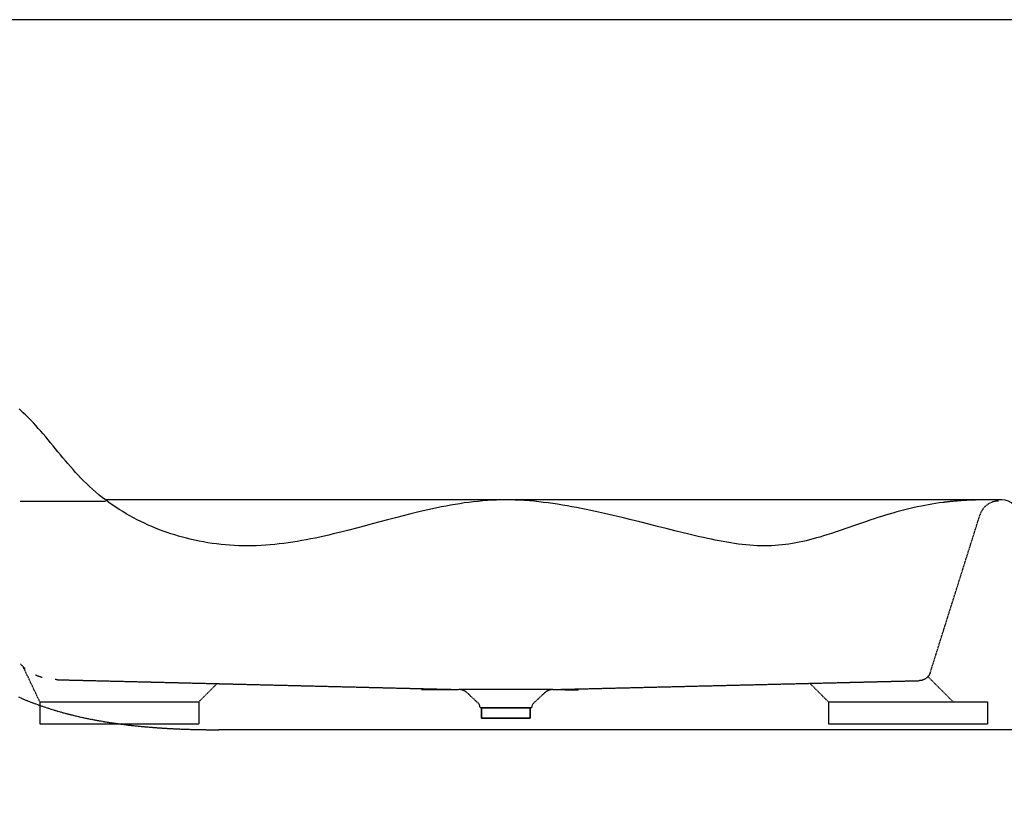
# Model space of a CAD drawing. Extents: x 8623 to 19111, y 5553 to 11654.
# Drawn here: x 17822 to 18679, y 7601 to 8283 of the extents above; entities that cross this region are included whole.
import ezdxf

# ---------------------------------------------------------------- set-up
doc = ezdxf.new("R2010")
doc.units = 0
doc.header["$MEASUREMENT"] = 0
doc.linetypes.add('GESTRICHELT', pattern=[0.75, 0.5, -0.25])
doc.layers.add('LAYER01', color=7, linetype='CONTINUOUS')
doc.layers.add('LINIE_040', color=7, linetype='CONTINUOUS')

msp = doc.modelspace()

# ---------------------------------------------------------------- linework, layer by layer
at = {"layer": 'LAYER01', "color": 254, "linetype": 'GESTRICHELT'}
for p, q in [((17822.67844, 7864.28402), (17822.85247, 7864.28197)), ((17822.85247, 7864.28197), (17896.93261, 7864.28197)), ((18615.05582, 7715.17417), (18658.32105, 7852.39397)), ((17823.12841, 7722.35717), (17822.91943, 7722.59927)), ((17823.87835, 7721.53568), (17823.12841, 7722.35717)), ((17824.64153, 7720.74513), (17823.87835, 7721.53568)), ((17825.41843, 7719.98418), (17824.64153, 7720.74513)), ((17839.76329, 7689.53197), (17825.2869, 7720.11301)), ((17826.20953, 7719.25173), (17825.41843, 7719.98418)), ((17827.01531, 7718.54677), (17826.20953, 7719.25173)), ((18615.05582, 7715.17417), (18614.97297, 7714.92275)), ((17837.0763, 7712.4054), (17836.05263, 7712.84893)), ((17838.12694, 7711.98438), (17837.0763, 7712.4054)), ((17839.20597, 7711.58615), (17838.12694, 7711.98438)), ((17840.31493, 7711.21109), (17839.20597, 7711.58615)), ((17841.45571, 7710.85961), (17840.31493, 7711.21109)), ((17841.68432, 7710.79589), (17841.45571, 7710.85961)), ((17854.03171, 7708.86867), (17852.9943, 7708.92212)), ((17855.09284, 7708.83144), (17854.03171, 7708.86867)), ((17855.09284, 7708.8315), (18204.70082, 7700.28197)), ((18286.43783, 7700.28197), (18605.55625, 7708.01012)), ((18605.82076, 7708.02066), (18605.55625, 7708.01012)), ((18606.08455, 7708.038), (18605.82076, 7708.02066)), ((18606.34771, 7708.06214), (18606.08455, 7708.038)), ((18606.61028, 7708.09307), (18606.34771, 7708.06214)), ((18606.87205, 7708.13077), (18606.61028, 7708.09307)), ((18607.13279, 7708.17521), (18606.87205, 7708.13077)), ((18607.39226, 7708.22635), (18607.13279, 7708.17521)), ((18607.6503, 7708.28418), (18607.39226, 7708.22635)), ((18607.90676, 7708.34864), (18607.6503, 7708.28418)), ((18608.16148, 7708.4197), (18607.90676, 7708.34864)), ((18608.41429, 7708.4973), (18608.16148, 7708.4197)), ((18608.66501, 7708.5814), (18608.41429, 7708.4973)), ((18608.91348, 7708.67194), (18608.66501, 7708.5814)), ((18609.15953, 7708.76886), (18608.91348, 7708.67194)), ((18609.403, 7708.8721), (18609.15953, 7708.76886)), ((18609.64372, 7708.98158), (18609.403, 7708.8721)), ((18609.88154, 7709.09723), (18609.64372, 7708.98158)), ((18610.11629, 7709.21899), (18609.88154, 7709.09723)), ((18610.34783, 7709.34675), (18610.11629, 7709.21899)), ((18610.57599, 7709.48045), (18610.34783, 7709.34675)), ((18610.80063, 7709.61999), (18610.57599, 7709.48045)), ((18611.02159, 7709.76528), (18610.80063, 7709.61999)), ((18611.23873, 7709.91622), (18611.02159, 7709.76528)), ((18611.45191, 7710.07271), (18611.23873, 7709.91622)), ((18611.66097, 7710.23465), (18611.45191, 7710.07271)), ((18611.86579, 7710.40193), (18611.66097, 7710.23465)), ((18612.06623, 7710.57444), (18611.86579, 7710.40193)), ((18612.26215, 7710.75206), (18612.06623, 7710.57444)), ((18612.45342, 7710.93467), (18612.26215, 7710.75206)), ((18612.63992, 7711.12216), (18612.45342, 7710.93467)), ((18612.82151, 7711.3144), (18612.63992, 7711.12216)), ((18612.99809, 7711.51126), (18612.82151, 7711.3144)), ((18613.16953, 7711.71261), (18612.99809, 7711.51126)), ((18612.99809, 7711.51126), (18634.97739, 7689.53197)), ((18613.33572, 7711.91831), (18613.16953, 7711.71261)), ((18613.49655, 7712.12824), (18613.33572, 7711.91831)), ((18613.65191, 7712.34224), (18613.49655, 7712.12824)), ((18613.80169, 7712.56018), (18613.65191, 7712.34224)), ((18613.94581, 7712.78192), (18613.80169, 7712.56018)), ((18614.08415, 7713.00728), (18613.94581, 7712.78192)), ((18614.21664, 7713.23614), (18614.08415, 7713.00728)), ((18614.34317, 7713.46835), (18614.21664, 7713.23614)), ((18614.46368, 7713.70376), (18614.34317, 7713.46835)), ((18614.57809, 7713.94224), (18614.46368, 7713.70376)), ((18614.6863, 7714.18356), (18614.57809, 7713.94224)), ((18614.78822, 7714.4275), (18614.6863, 7714.18356)), ((18614.88377, 7714.67389), (18614.78822, 7714.4275)), ((18614.97297, 7714.92275), (18614.88377, 7714.67389)), ((17978.15053, 7689.53197), (17994.05187, 7705.43331)), ((18172.21251, 7700.28835), (18204.70082, 7700.28197)), ((18286.43783, 7700.28197), (18204.70082, 7700.28197)), ((18286.43783, 7700.28197), (18204.70082, 7700.28197)), ((18204.90596, 7700.27453), (18204.70082, 7700.28197)), ((18204.90596, 7700.27453), (18204.70082, 7700.28197)), ((18205.11071, 7700.26328), (18204.90596, 7700.27453)), ((18205.11071, 7700.26328), (18204.90596, 7700.27453)), ((18205.31512, 7700.24822), (18205.11071, 7700.26328)), ((18205.31512, 7700.24822), (18205.11071, 7700.26328)), ((18205.51924, 7700.22934), (18205.31512, 7700.24822)), ((18205.51924, 7700.22934), (18205.31512, 7700.24822)), ((18205.72307, 7700.20664), (18205.51924, 7700.22934)), ((18205.72307, 7700.20664), (18205.51924, 7700.22934)), ((18205.92652, 7700.18015), (18205.72307, 7700.20664)), ((18205.92652, 7700.18015), (18205.72307, 7700.20664)), ((18206.12946, 7700.14987), (18205.92652, 7700.18015)), ((18206.12946, 7700.14987), (18205.92652, 7700.18015)), ((18206.33174, 7700.11583), (18206.12946, 7700.14987)), ((18206.33174, 7700.11583), (18206.12946, 7700.14987)), ((18206.53325, 7700.07804), (18206.33174, 7700.11583)), ((18206.53325, 7700.07804), (18206.33174, 7700.11583)), ((18206.73397, 7700.03651), (18206.53325, 7700.07804)), ((18206.73397, 7700.03651), (18206.53325, 7700.07804)), ((18206.93388, 7699.99123), (18206.73397, 7700.03651)), ((18206.93388, 7699.99123), (18206.73397, 7700.03651)), ((18207.13298, 7699.94222), (18206.93388, 7699.99123)), ((18207.13298, 7699.94222), (18206.93388, 7699.99123)), ((18207.33124, 7699.88947), (18207.13298, 7699.94222)), ((18207.33124, 7699.88947), (18207.13298, 7699.94222)), ((18207.52853, 7699.83302), (18207.33124, 7699.88947)), ((18207.52853, 7699.83302), (18207.33124, 7699.88947)), ((18207.72474, 7699.77292), (18207.52853, 7699.83302)), ((18207.72474, 7699.77292), (18207.52853, 7699.83302)), ((18207.91973, 7699.70919), (18207.72474, 7699.77292)), ((18207.91973, 7699.70919), (18207.72474, 7699.77292)), ((18208.11338, 7699.64188), (18207.91973, 7699.70919)), ((18208.11338, 7699.64188), (18207.91973, 7699.70919)), ((18208.30567, 7699.57099), (18208.11338, 7699.64188)), ((18208.30567, 7699.57099), (18208.11338, 7699.64188)), ((18208.49661, 7699.49652), (18208.30567, 7699.57099)), ((18208.49661, 7699.49652), (18208.30567, 7699.57099)), ((18208.68619, 7699.41847), (18208.49661, 7699.49652)), ((18208.68619, 7699.41847), (18208.49661, 7699.49652)), ((18208.87439, 7699.33686), (18208.68619, 7699.41847)), ((18208.87439, 7699.33686), (18208.68619, 7699.41847)), ((18209.06111, 7699.25172), (18208.87439, 7699.33686)), ((18209.06111, 7699.25172), (18208.87439, 7699.33686)), ((18209.24621, 7699.16313), (18209.06111, 7699.25172)), ((18209.24621, 7699.16313), (18209.06111, 7699.25172)), ((18209.42958, 7699.07113), (18209.24621, 7699.16313)), ((18209.42958, 7699.07113), (18209.24621, 7699.16313)), ((18209.6111, 7698.97577), (18209.42958, 7699.07113)), ((18209.6111, 7698.97577), (18209.42958, 7699.07113)), ((18209.79075, 7698.87708), (18209.6111, 7698.97577)), ((18209.79075, 7698.87708), (18209.6111, 7698.97577)), ((18209.96852, 7698.77505), (18209.79075, 7698.87708)), ((18209.96852, 7698.77505), (18209.79075, 7698.87708)), ((18210.14441, 7698.66969), (18209.96852, 7698.77505)), ((18210.14441, 7698.66969), (18209.96852, 7698.77505)), ((18210.31838, 7698.56102), (18210.14441, 7698.66969)), ((18210.31838, 7698.56102), (18210.14441, 7698.66969)), ((18210.49035, 7698.4491), (18210.31838, 7698.56102)), ((18210.49035, 7698.4491), (18210.31838, 7698.56102)), ((18210.66019, 7698.33401), (18210.49035, 7698.4491)), ((18210.66019, 7698.33401), (18210.49035, 7698.4491)), ((18210.82781, 7698.21581), (18210.66019, 7698.33401)), ((18210.82781, 7698.21581), (18210.66019, 7698.33401)), ((18210.9931, 7698.09458), (18210.82781, 7698.21581)), ((18210.9931, 7698.09458), (18210.82781, 7698.21581)), ((18211.15608, 7697.97029), (18210.9931, 7698.09458)), ((18211.15608, 7697.97029), (18210.9931, 7698.09458)), ((18211.31679, 7697.84292), (18211.15608, 7697.97029)), ((18211.31679, 7697.84292), (18211.15608, 7697.97029)), ((18279.98257, 7697.97029), (18279.82186, 7697.84292)), ((18279.98257, 7697.97029), (18279.82186, 7697.84292)), ((18280.14555, 7698.09458), (18279.98257, 7697.97029)), ((18280.14555, 7698.09458), (18279.98257, 7697.97029)), ((18280.31085, 7698.21581), (18280.14555, 7698.09458)), ((18280.31085, 7698.21581), (18280.14555, 7698.09458)), ((18280.47846, 7698.33401), (18280.31085, 7698.21581)), ((18280.47846, 7698.33401), (18280.31085, 7698.21581)), ((18280.6483, 7698.4491), (18280.47846, 7698.33401)), ((18280.6483, 7698.4491), (18280.47846, 7698.33401)), ((18280.82027, 7698.56102), (18280.6483, 7698.4491)), ((18280.82027, 7698.56102), (18280.6483, 7698.4491)), ((18280.99424, 7698.66969), (18280.82027, 7698.56102)), ((18280.99424, 7698.66969), (18280.82027, 7698.56102)), ((18281.17013, 7698.77505), (18280.99424, 7698.66969)), ((18281.17013, 7698.77505), (18280.99424, 7698.66969)), ((18281.3479, 7698.87708), (18281.17013, 7698.77505)), ((18281.3479, 7698.87708), (18281.17013, 7698.77505)), ((18281.52755, 7698.97577), (18281.3479, 7698.87708)), ((18281.52755, 7698.97577), (18281.3479, 7698.87708)), ((18281.70907, 7699.07113), (18281.52755, 7698.97577)), ((18281.70907, 7699.07113), (18281.52755, 7698.97577)), ((18281.89244, 7699.16313), (18281.70907, 7699.07113)), ((18281.89244, 7699.16313), (18281.70907, 7699.07113)), ((18282.07755, 7699.25172), (18281.89244, 7699.16313)), ((18282.07755, 7699.25172), (18281.89244, 7699.16313)), ((18282.26426, 7699.33686), (18282.07755, 7699.25172)), ((18282.26426, 7699.33686), (18282.07755, 7699.25172)), ((18282.45246, 7699.41847), (18282.26426, 7699.33686)), ((18282.45246, 7699.41847), (18282.26426, 7699.33686)), ((18282.64204, 7699.49652), (18282.45246, 7699.41847)), ((18282.64204, 7699.49652), (18282.45246, 7699.41847)), ((18282.83298, 7699.57099), (18282.64204, 7699.49652)), ((18282.83298, 7699.57099), (18282.64204, 7699.49652)), ((18283.02527, 7699.64188), (18282.83298, 7699.57099)), ((18283.02527, 7699.64188), (18282.83298, 7699.57099)), ((18283.21893, 7699.70919), (18283.02527, 7699.64188)), ((18283.21893, 7699.70919), (18283.02527, 7699.64188)), ((18283.41391, 7699.77292), (18283.21893, 7699.70919)), ((18283.41391, 7699.77292), (18283.21893, 7699.70919)), ((18283.61012, 7699.83302), (18283.41391, 7699.77292)), ((18283.61012, 7699.83302), (18283.41391, 7699.77292)), ((18283.80742, 7699.88947), (18283.61012, 7699.83302)), ((18283.80742, 7699.88947), (18283.61012, 7699.83302)), ((18284.00567, 7699.94222), (18283.80742, 7699.88947)), ((18284.00567, 7699.94222), (18283.80742, 7699.88947)), ((18284.20477, 7699.99123), (18284.00567, 7699.94222)), ((18284.20477, 7699.99123), (18284.00567, 7699.94222)), ((18284.40469, 7700.03651), (18284.20477, 7699.99123)), ((18284.40469, 7700.03651), (18284.20477, 7699.99123)), ((18284.6054, 7700.07804), (18284.40469, 7700.03651)), ((18284.6054, 7700.07804), (18284.40469, 7700.03651)), ((18284.80692, 7700.11583), (18284.6054, 7700.07804)), ((18284.80692, 7700.11583), (18284.6054, 7700.07804)), ((18285.0092, 7700.14987), (18284.80692, 7700.11583)), ((18285.0092, 7700.14987), (18284.80692, 7700.11583)), ((18285.21213, 7700.18015), (18285.0092, 7700.14987)), ((18285.21213, 7700.18015), (18285.0092, 7700.14987)), ((18285.41558, 7700.20664), (18285.21213, 7700.18015)), ((18285.41558, 7700.20664), (18285.21213, 7700.18015)), ((18285.61942, 7700.22934), (18285.41558, 7700.20664)), ((18285.61942, 7700.22934), (18285.41558, 7700.20664)), ((18285.82353, 7700.24822), (18285.61942, 7700.22934)), ((18285.82353, 7700.24822), (18285.61942, 7700.22934)), ((18286.02794, 7700.26328), (18285.82353, 7700.24822)), ((18286.02794, 7700.26328), (18285.82353, 7700.24822)), ((18286.23269, 7700.27453), (18286.02794, 7700.26328)), ((18286.23269, 7700.27453), (18286.02794, 7700.26328)), ((18286.43783, 7700.28197), (18286.23269, 7700.27453)), ((18286.43783, 7700.28197), (18286.23269, 7700.27453)), ((18286.43783, 7700.28197), (18308.81476, 7700.01595)), ((18526.36672, 7689.53197), (18510.19788, 7705.70081)), ((17839.76329, 7689.53197), (17978.15053, 7689.53197)), ((17978.15053, 7689.53197), (17978.15053, 7670.53197)), ((18211.47526, 7697.71245), (18211.31679, 7697.84292)), ((18211.47526, 7697.71245), (18211.31679, 7697.84292)), ((18211.47526, 7697.71245), (18221.2153, 7688.67074)), ((18211.47526, 7697.71245), (18214.23128, 7695.39987)), ((18218.45696, 7690.98526), (18221.2153, 7688.67074)), ((18269.92335, 7688.67074), (18279.66339, 7697.71245)), ((18269.92335, 7688.67074), (18272.68169, 7690.98526)), ((18276.90737, 7695.39987), (18279.66339, 7697.71245)), ((18279.82186, 7697.84292), (18279.66339, 7697.71245)), ((18279.82186, 7697.84292), (18279.66339, 7697.71245)), ((18526.36672, 7689.53197), (18526.36672, 7670.53197)), ((18526.36672, 7689.53197), (18664.75396, 7689.53197)), ((18664.75396, 7689.53197), (18664.75396, 7670.53197)), ((18222.98233, 7685.27629), (18223.06933, 7684.28197)), ((18222.98233, 7685.27629), (18223.06933, 7684.28197)), ((18268.06933, 7684.28197), (18223.06933, 7684.28197)), ((18268.06933, 7684.28197), (18223.06933, 7684.28197)), ((18224.31933, 7675.28197), (18224.31933, 7684.28197)), ((18224.31933, 7684.28197), (18224.31933, 7675.28197)), ((18224.31933, 7684.28197), (18224.31933, 7681.78632)), ((18224.31933, 7684.28197), (18266.81933, 7684.28197)), ((18266.81933, 7684.28197), (18266.81933, 7675.28197)), ((18266.81933, 7675.28197), (18266.81933, 7684.28197)), ((18266.81933, 7681.78632), (18266.81933, 7684.28197)), ((18268.06933, 7684.28197), (18268.15632, 7685.27629)), ((18268.06933, 7684.28197), (18268.15632, 7685.27629)), ((18224.31933, 7679.96565), (18224.31933, 7675.28197)), ((18266.81933, 7675.28197), (18224.31933, 7675.28197)), ((18224.31933, 7675.28197), (18266.81933, 7675.28197)), ((18224.31933, 7675.28197), (18266.81933, 7675.28197)), ((18266.81933, 7675.28197), (18266.81933, 7679.96565)), ((17839.76329, 7670.53197), (17978.15053, 7670.53197)), ((18526.36672, 7670.53197), (18664.75396, 7670.53197))]:
    msp.add_line(p, q, dxfattribs=at)
at = {"layer": 'LAYER01', "color": 7, "linetype": 'GESTRICHELT'}
for p, q in [((18629.38923, 7863.45332), (18626.10351, 7863.04838)), ((18632.71934, 7863.82175), (18629.38923, 7863.45332)), ((18636.09476, 7864.15222), (18632.71934, 7863.82175)), ((18639.51643, 7864.44331), (18636.09476, 7864.15222)), ((18642.98527, 7864.69356), (18639.51643, 7864.44331)), ((18646.5022, 7864.90155), (18642.98527, 7864.69356)), ((18650.06815, 7865.06582), (18646.5022, 7864.90155)), ((18653.68404, 7865.18494), (18650.06815, 7865.06582)), ((18657.3508, 7865.25747), (18653.68404, 7865.18494)), ((18661.06936, 7865.28197), (18657.3508, 7865.25747)), ((18677.32887, 7865.28197), (18661.06936, 7865.28197)), ((17821.30204, 7693.80721), (17824.15398, 7692.57403)), ((17824.15398, 7692.57403), (17827.06773, 7691.35388)), ((17827.06773, 7691.35388), (17830.04597, 7690.14783)), ((17830.04597, 7690.14783), (17833.09134, 7688.95697)), ((17839.76329, 7689.53197), (17839.76329, 7670.53197)), ((17833.09134, 7688.95697), (17836.20651, 7687.7824)), ((17836.20651, 7687.7824), (17839.39414, 7686.6252)), ((17839.39414, 7686.6252), (17841.9982, 7685.71268)), ((17841.9982, 7685.71268), (17844.65169, 7684.81253)), ((17844.65169, 7684.81253), (17847.35598, 7683.92531)), ((17847.35598, 7683.92531), (17850.11244, 7683.05158)), ((17850.11244, 7683.05158), (17852.92241, 7682.19189)), ((17852.92241, 7682.19189), (17855.78726, 7681.34681)), ((17855.78726, 7681.34681), (17858.70836, 7680.51688)), ((17858.70836, 7680.51688), (17861.68706, 7679.70268)), ((17861.68706, 7679.70268), (17864.72474, 7678.90474)), ((17864.72474, 7678.90474), (17867.82274, 7678.12364)), ((17867.82274, 7678.12364), (17870.98243, 7677.35992)), ((17870.98243, 7677.35992), (17874.20517, 7676.61416)), ((17874.20517, 7676.61416), (17877.49233, 7675.88689)), ((17877.49233, 7675.88689), (17880.84526, 7675.17869)), ((17880.84526, 7675.17869), (17884.26533, 7674.49011)), ((17884.26533, 7674.49011), (17887.7539, 7673.8217)), ((17887.7539, 7673.8217), (17891.31232, 7673.17403)), ((17891.31232, 7673.17403), (17894.94197, 7672.54764)), ((17894.94197, 7672.54764), (17898.64421, 7671.94311)), ((17898.64421, 7671.94311), (17902.42039, 7671.36098)), ((17902.42039, 7671.36098), (17905.62467, 7670.89339)), ((17905.62467, 7670.89339), (17908.88204, 7670.44207)), ((17908.88204, 7670.44207), (17912.19328, 7670.00734)), ((17912.19328, 7670.00734), (17915.55918, 7669.58952)), ((17915.55918, 7669.58952), (17918.98053, 7669.18894)), ((17918.98053, 7669.18894), (17922.45811, 7668.80592)), ((17922.45811, 7668.80592), (17925.99272, 7668.44079)), ((17925.99272, 7668.44079), (17929.58514, 7668.09385)), ((17929.58514, 7668.09385), (17933.23616, 7667.76545)), ((17933.23616, 7667.76545), (17936.94658, 7667.45589)), ((17936.94658, 7667.45589), (17940.71716, 7667.16551)), ((17940.71716, 7667.16551), (17944.54871, 7666.89462)), ((17944.54871, 7666.89462), (17948.44201, 7666.64355)), ((17948.44201, 7666.64355), (17952.39785, 7666.41262)), ((17952.39785, 7666.41262), (17956.41702, 7666.20215)), ((17956.41702, 7666.20215), (17960.50031, 7666.01247)), ((17960.50031, 7666.01247), (17964.6485, 7665.84389)), ((17964.6485, 7665.84389), (17968.86238, 7665.69674)), ((17968.86238, 7665.69674), (17973.14274, 7665.57135)), ((17973.14274, 7665.57135), (17977.49037, 7665.46803)), ((17977.49037, 7665.46803), (17981.90606, 7665.38711)), ((17981.90606, 7665.38711), (17986.39059, 7665.32891)), ((17986.39059, 7665.32891), (17990.94475, 7665.29376)), ((17990.94475, 7665.29376), (17995.56933, 7665.28197))]:
    msp.add_line(p, q, dxfattribs=at)
at = {"layer": 'LAYER01', "color": 7, "linetype": 'Continuous'}
msp.add_lwpolyline([(19111.30654, 5552.77556), (19111.30654, 8283.16348), (15168.39627, 8283.16348), (15168.39627, 5552.77556)], close=True, dxfattribs=at)
at = {"layer": 'LAYER01', "color": 254, "linetype": 'GESTRICHELT'}
for centre, radius, start, end in [((18674.53424, 7847.28197), 17, 90, 162.5), ((18218.00136, 7684.84051), 5, 5, 50), ((18218.00136, 7684.84051), 5, 5, 50), ((18273.13729, 7684.84051), 5, 130.000001, 175), ((18273.13729, 7684.84051), 5, 130.000001, 175)]:
    msp.add_arc(centre, radius, start, end, dxfattribs=at)
at = {"layer": 'LINIE_040', "color": 39, "linetype": 'Continuous'}
for p, q in [((17823.53019, 7942.81655), (17821.64925, 7944.45841)), ((17825.39573, 7941.12142), (17823.53019, 7942.81655)), ((17827.61501, 7939.01946), (17825.39573, 7941.12142)), ((17829.81509, 7936.84806), (17827.61501, 7939.01946)), ((17831.99823, 7934.61234), (17829.81509, 7936.84806)), ((17834.16668, 7932.31744), (17831.99823, 7934.61234)), ((17836.32269, 7929.96851), (17834.16668, 7932.31744)), ((17838.4685, 7927.57067), (17836.32269, 7929.96851)), ((17840.60637, 7925.12905), (17838.4685, 7927.57067)), ((17842.73854, 7922.6488), (17840.60637, 7925.12905)), ((17844.86727, 7920.13506), (17842.73854, 7922.6488)), ((17846.9948, 7917.59294), (17844.86727, 7920.13506)), ((17849.12339, 7915.0276), (17846.9948, 7917.59294)), ((17851.25528, 7912.44416), (17849.12339, 7915.0276)), ((17855.53797, 7907.24354), (17851.25528, 7912.44416)), ((17857.69327, 7904.63663), (17855.53797, 7907.24354)), ((17859.86087, 7902.03216), (17857.69327, 7904.63663)), ((17862.04302, 7899.43527), (17859.86087, 7902.03216)), ((17864.24198, 7896.8511), (17862.04302, 7899.43527)), ((17866.45998, 7894.28479), (17864.24198, 7896.8511)), ((17868.69928, 7891.74145), (17866.45998, 7894.28479)), ((17870.96213, 7889.22624), (17868.69928, 7891.74145)), ((17873.25078, 7886.74429), (17870.96213, 7889.22624)), ((17875.56748, 7884.30073), (17873.25078, 7886.74429)), ((17877.91448, 7881.9007), (17875.56748, 7884.30073)), ((17880.29402, 7879.54932), (17877.91448, 7881.9007)), ((17882.97871, 7876.99827), (17880.29402, 7879.54932)), ((17885.70517, 7874.5133), (17882.97871, 7876.99827)), ((17888.47222, 7872.09406), (17885.70517, 7874.5133)), ((17891.27867, 7869.74021), (17888.47222, 7872.09406)), ((17894.12332, 7867.45139), (17891.27867, 7869.74021)), ((17897.00498, 7865.22723), (17894.12332, 7867.45139)), ((18677.32887, 7865.28197), (17896.93261, 7865.28197)), ((17899.92245, 7863.0674), (17897.00498, 7865.22723)), ((17902.87455, 7860.97153), (17899.92245, 7863.0674)), ((17905.86007, 7858.93928), (17902.87455, 7860.97153)), ((18201.37288, 7861.38769), (18197.39537, 7860.70965)), ((18205.35623, 7862.02037), (18201.37288, 7861.38769)), ((18209.34568, 7862.6051), (18205.35623, 7862.02037)), ((18213.3415, 7863.13927), (18209.34568, 7862.6051)), ((18217.34395, 7863.6203), (18213.3415, 7863.13927)), ((18221.3533, 7864.04561), (18217.34395, 7863.6203)), ((18225.36983, 7864.41259), (18221.3533, 7864.04561)), ((18229.39379, 7864.71865), (18225.36983, 7864.41259)), ((18233.42545, 7864.96122), (18229.39379, 7864.71865)), ((18237.46508, 7865.13768), (18233.42545, 7864.96122)), ((18241.51295, 7865.24546), (18237.46508, 7865.13768)), ((18245.56933, 7865.28197), (18241.51295, 7865.24546)), ((18249.63431, 7865.2455), (18245.56933, 7865.28197)), ((18253.70738, 7865.13801), (18249.63431, 7865.2455)), ((18257.78785, 7864.96232), (18253.70738, 7865.13801)), ((18261.87505, 7864.72128), (18257.78785, 7864.96232)), ((18265.96828, 7864.41771), (18261.87505, 7864.72128)), ((18270.06687, 7864.05446), (18265.96828, 7864.41771)), ((18274.17013, 7863.63436), (18270.06687, 7864.05446)), ((18278.27738, 7863.16026), (18274.17013, 7863.63436)), ((18282.38793, 7862.63498), (18278.27738, 7863.16026)), ((18286.50111, 7862.06136), (18282.38793, 7862.63498)), ((18290.61623, 7861.44225), (18286.50111, 7862.06136)), ((18294.7326, 7860.78047), (18290.61623, 7861.44225)), ((18298.84955, 7860.07887), (18294.7326, 7860.78047)), ((18613.38604, 7861.09236), (18610.3084, 7860.52649)), ((18616.50345, 7861.62893), (18613.38604, 7861.09236)), ((18619.66155, 7862.13475), (18616.50345, 7861.62893)), ((18622.86126, 7862.60838), (18619.66155, 7862.13475)), ((18626.10351, 7863.04838), (18622.86126, 7862.60838)), ((17908.87783, 7856.97028), (17905.86007, 7858.93928)), ((17911.92662, 7855.06418), (17908.87783, 7856.97028)), ((17915.00526, 7853.22063), (17911.92662, 7855.06418)), ((17918.11256, 7851.43928), (17915.00526, 7853.22063)), ((18162.8898, 7853.25977), (18156.09586, 7851.5487)), ((18169.69377, 7854.9107), (18162.8898, 7853.25977)), ((18173.6379, 7855.83376), (18169.69377, 7854.9107)), ((18177.58601, 7856.7296), (18173.6379, 7855.83376)), ((18181.53834, 7857.59561), (18177.58601, 7856.7296)), ((18185.49518, 7858.42921), (18181.53834, 7857.59561)), ((18189.45679, 7859.22782), (18185.49518, 7858.42921)), ((18193.42343, 7859.98882), (18189.45679, 7859.22782)), ((18197.39537, 7860.70965), (18193.42343, 7859.98882)), ((18302.96638, 7859.34029), (18298.84955, 7860.07887)), ((18307.08243, 7858.56755), (18302.96638, 7859.34029)), ((18311.197, 7857.7635), (18307.08243, 7858.56755)), ((18315.30941, 7856.93097), (18311.197, 7857.7635)), ((18319.41899, 7856.0728), (18315.30941, 7856.93097)), ((18323.52503, 7855.19184), (18319.41899, 7856.0728)), ((18331.31442, 7853.46407), (18323.52503, 7855.19184)), ((18339.08429, 7851.67613), (18331.31442, 7853.46407)), ((18579.22783, 7852.90242), (18575.93705, 7851.91197)), ((18582.56223, 7853.87432), (18579.22783, 7852.90242)), ((18585.94199, 7854.82498), (18582.56223, 7853.87432)), ((18589.36883, 7855.75174), (18585.94199, 7854.82498)), ((18592.84448, 7856.65189), (18589.36883, 7855.75174)), ((18596.37065, 7857.52275), (18592.84448, 7856.65189)), ((18599.94908, 7858.36163), (18596.37065, 7857.52275)), ((18603.58149, 7859.16586), (18599.94908, 7858.36163)), ((18607.2696, 7859.93275), (18603.58149, 7859.16586)), ((18610.3084, 7860.52649), (18607.2696, 7859.93275)), ((17921.24731, 7849.71977), (17918.11256, 7851.43928)), ((17924.40833, 7848.06174), (17921.24731, 7849.71977)), ((17927.59442, 7846.46485), (17924.40833, 7848.06174)), ((17930.80438, 7844.92873), (17927.59442, 7846.46485)), ((17934.03703, 7843.45304), (17930.80438, 7844.92873)), ((18129.00004, 7844.3705), (18122.241, 7842.55931)), ((18135.76403, 7846.1884), (18129.00004, 7844.3705)), ((18142.53399, 7847.99964), (18135.76403, 7846.1884)), ((18149.31092, 7849.79087), (18142.53399, 7847.99964)), ((18156.09586, 7851.5487), (18149.31092, 7849.79087)), ((18346.83028, 7849.8399), (18339.08429, 7851.67613)), ((18354.54806, 7847.96727), (18346.83028, 7849.8399)), ((18362.23329, 7846.07014), (18354.54806, 7847.96727)), ((18369.88163, 7844.1604), (18362.23329, 7846.07014)), ((18377.48874, 7842.24994), (18369.88163, 7844.1604)), ((18554.31385, 7844.80116), (18549.97946, 7843.29673)), ((18558.71087, 7846.31109), (18554.31385, 7844.80116)), ((18563.17572, 7847.81843), (18558.71087, 7846.31109)), ((18566.30924, 7848.85621), (18563.17572, 7847.81843)), ((18569.47948, 7849.88618), (18566.30924, 7848.85621)), ((18572.68817, 7850.90566), (18569.47948, 7849.88618)), ((18575.93705, 7851.91197), (18572.68817, 7850.90566)), ((17937.29117, 7842.03742), (17934.03703, 7843.45304)), ((17940.56561, 7840.68152), (17937.29117, 7842.03742)), ((17943.85915, 7839.38497), (17940.56561, 7840.68152)), ((17947.1706, 7838.14744), (17943.85915, 7839.38497)), ((17950.49877, 7836.96856), (17947.1706, 7838.14744)), ((17953.84246, 7835.84798), (17950.49877, 7836.96856)), ((17957.20047, 7834.78534), (17953.84246, 7835.84798)), ((18095.23401, 7835.64919), (18091.32645, 7834.72635)), ((18101.98341, 7837.29979), (18095.23401, 7835.64919)), ((18108.7337, 7839.01059), (18101.98341, 7837.29979)), ((18115.48589, 7840.76822), (18108.7337, 7839.01059)), ((18122.241, 7842.55931), (18115.48589, 7840.76822)), ((18385.05027, 7840.35065), (18377.48874, 7842.24994)), ((18392.56189, 7838.47443), (18385.05027, 7840.35065)), ((18400.01926, 7836.63317), (18392.56189, 7838.47443)), ((18403.55004, 7835.77239), (18400.01926, 7836.63317)), ((18407.06702, 7834.92516), (18403.55004, 7835.77239)), ((18529.06497, 7836.14048), (18524.99716, 7834.83906)), ((18533.1642, 7837.49597), (18529.06497, 7836.14048)), ((18537.30007, 7838.89743), (18533.1642, 7837.49597)), ((18541.47777, 7840.33678), (18537.30007, 7838.89743)), ((18549.97946, 7843.29673), (18541.47777, 7840.33678)), ((17960.57162, 7833.7803), (17957.20047, 7834.78534)), ((17963.95471, 7832.8325), (17960.57162, 7833.7803)), ((17967.34855, 7831.94157), (17963.95471, 7832.8325)), ((17970.75194, 7831.10718), (17967.34855, 7831.94157)), ((17974.5579, 7830.24283), (17970.75194, 7831.10718)), ((17978.37297, 7829.44826), (17974.5579, 7830.24283)), ((17982.19584, 7828.72336), (17978.37297, 7829.44826)), ((17986.02523, 7828.06802), (17982.19584, 7828.72336)), ((17989.85985, 7827.48212), (17986.02523, 7828.06802)), ((17993.69838, 7826.96557), (17989.85985, 7827.48212)), ((17997.53955, 7826.51824), (17993.69838, 7826.96557)), ((18001.38206, 7826.14003), (17997.53955, 7826.51824)), ((18044.30024, 7826.51765), (18040.3591, 7826.15086)), ((18048.23662, 7826.94273), (18044.30024, 7826.51765)), ((18052.1686, 7827.42353), (18048.23662, 7826.94273)), ((18056.09655, 7827.95745), (18052.1686, 7827.42353)), ((18060.02083, 7828.54191), (18056.09655, 7827.95745)), ((18063.9418, 7829.17432), (18060.02083, 7828.54191)), ((18067.85983, 7829.85208), (18063.9418, 7829.17432)), ((18071.77527, 7830.57262), (18067.85983, 7829.85208)), ((18075.68849, 7831.33335), (18071.77527, 7830.57262)), ((18079.59986, 7832.13167), (18075.68849, 7831.33335)), ((18083.50973, 7832.96501), (18079.59986, 7832.13167)), ((18087.41847, 7833.83076), (18083.50973, 7832.96501)), ((18091.32645, 7834.72635), (18087.41847, 7833.83076)), ((18410.56967, 7834.09438), (18407.06702, 7834.92516)), ((18414.05745, 7833.28298), (18410.56967, 7834.09438)), ((18417.52986, 7832.49388), (18414.05745, 7833.28298)), ((18420.98636, 7831.73), (18417.52986, 7832.49388)), ((18424.42643, 7830.99425), (18420.98636, 7831.73)), ((18427.84955, 7830.28955), (18424.42643, 7830.99425)), ((18431.2552, 7829.61882), (18427.84955, 7830.28955)), ((18434.64285, 7828.98498), (18431.2552, 7829.61882)), ((18438.01197, 7828.39094), (18434.64285, 7828.98498)), ((18441.36205, 7827.83963), (18438.01197, 7828.39094)), ((18444.69256, 7827.33397), (18441.36205, 7827.83963)), ((18448.00298, 7826.87686), (18444.69256, 7827.33397)), ((18451.29278, 7826.47124), (18448.00298, 7826.87686)), ((18488.95541, 7826.48804), (18485.93128, 7826.12786)), ((18491.96847, 7826.90722), (18488.95541, 7826.48804)), ((18494.97261, 7827.38338), (18491.96847, 7826.90722)), ((18497.97, 7827.91454), (18494.97261, 7827.38338)), ((18500.96277, 7828.49868), (18497.97, 7827.91454)), ((18503.95308, 7829.13381), (18500.96277, 7828.49868)), ((18506.94309, 7829.81792), (18503.95308, 7829.13381)), ((18509.93494, 7830.549), (18506.94309, 7829.81792)), ((18512.93078, 7831.32507), (18509.93494, 7830.549)), ((18515.93277, 7832.14411), (18512.93078, 7831.32507)), ((18518.94307, 7833.00413), (18515.93277, 7832.14411)), ((18521.96381, 7833.90311), (18518.94307, 7833.00413)), ((18524.99716, 7834.83906), (18521.96381, 7833.90311)), ((18005.22461, 7825.83084), (18001.38206, 7826.14003)), ((18009.06591, 7825.59054), (18005.22461, 7825.83084)), ((18012.90465, 7825.41904), (18009.06591, 7825.59054)), ((18016.73956, 7825.31622), (18012.90465, 7825.41904)), ((18020.56933, 7825.28197), (18016.73956, 7825.31622)), ((18024.5397, 7825.31845), (18020.56933, 7825.28197)), ((18028.50351, 7825.42617), (18024.5397, 7825.31845)), ((18032.4611, 7825.60253), (18028.50351, 7825.42617)), ((18036.41284, 7825.84496), (18032.4611, 7825.60253)), ((18040.3591, 7826.15086), (18036.41284, 7825.84496)), ((18454.56144, 7826.12001), (18451.29278, 7826.47124)), ((18457.80844, 7825.8261), (18454.56144, 7826.12001)), ((18461.03325, 7825.59242), (18457.80844, 7825.8261)), ((18464.23535, 7825.42189), (18461.03325, 7825.59242)), ((18467.41422, 7825.31743), (18464.23535, 7825.42189)), ((18470.56933, 7825.28197), (18467.41422, 7825.31743)), ((18473.68107, 7825.31714), (18470.56933, 7825.28197)), ((18476.77098, 7825.42132), (18473.68107, 7825.31714)), ((18479.84122, 7825.5925), (18476.77098, 7825.42132)), ((18482.89393, 7825.82868), (18479.84122, 7825.5925)), ((18485.93128, 7826.12786), (18482.89393, 7825.82868)), ((18695.56034, 7665.28197), (17995.56933, 7665.28197))]:
    msp.add_line(p, q, dxfattribs=at)
msp.add_arc((18677.32887, 7850.28197), 15, 1, 90, dxfattribs=at)

doc.saveas('drawing.dxf')
